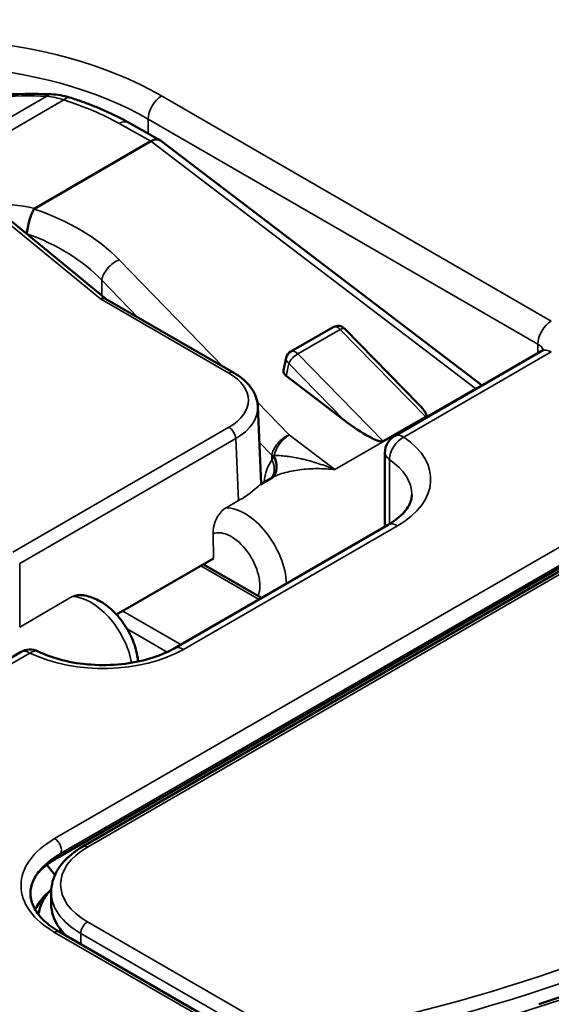
# Model space of a CAD drawing. Units: inches. Extents: x 0 to 17, y -11 to 11.
# Drawn here: x 11.3 to 11.5, y -1.6 to -1.2 of the extents above; entities that cross this region are included whole.
import ezdxf

# ---------------------------------------------------------------- set-up
doc = ezdxf.new("R2010")
doc.units = ezdxf.units.IN
doc.header["$MEASUREMENT"] = 0
doc.layers.add('Visible (ANSI)', color=7, linetype='Continuous', lineweight=50)
doc.layers.add('Visible Narrow (ANSI)', color=7, linetype='Continuous', lineweight=35)

msp = doc.modelspace()

# ---------------------------------------------------------------- linework, layer by layer
at = {"layer": 'Visible (ANSI)'}
for p, q in [((11.31772851705091, -1.232318025736257), (11.30528799208923, -1.225339946027797)), ((11.31411577819654, -1.232766526120011), (11.26807534158888, -1.259347984589093)), ((11.31797919787505, -1.232482614848303), (11.44545679511702, -1.329547224805063)), ((11.23963417122559, -1.248829350517079), (11.29628076953577, -1.295227628934279)), ((11.29617713189736, -1.295167793716226), (11.34695671692498, -1.324485400801203)), ((11.36957032132886, -1.316075017900383), (11.38642807208089, -1.306427993376454)), ((11.42022144010525, -1.33695782080529), (11.39097114104606, -1.307060261961377)), ((11.36670929912679, -1.323494339610059), (11.36776552453921, -1.318546831671464)), ((11.46914130152436, -1.315872968654711), (11.41069347579741, -1.349617836571705)), ((11.36774109988892, -1.325677611343488), (11.39075273389471, -1.343320274044325)), ((11.35789883590041, -1.368583794862369), (11.35650623028005, -1.337879462852451)), ((11.40624644438048, -1.351635906835762), (11.42310419513251, -1.341988882312288)), ((11.4069434757971, -1.385451829728916), (11.4069434757971, -1.356113027100472)), ((11.54268198644377, -1.363398024400775), (11.2768098367178, -1.516899381615056)), ((11.28707289535941, -1.51231538630598), (11.54755563398976, -1.361925607038282)), ((11.35753021794835, -1.368796616536182), (11.36229254448744, -1.366047086026791)), ((11.40814333531671, -1.384759090512469), (11.32329052157456, -1.433748885367985)), ((11.30051848551375, -1.420367730289835), (11.33899249018486, -1.398154753335783)), ((11.3580153455282, -1.413700498910638), (11.33504090726819, -1.400436200796756)), ((11.26242408430789, -1.435221209660975), (11.20397625857959, -1.468966077578878)), ((11.27609047489022, -1.523527368625745), (11.27286937066901, -1.519520260422704)), ((11.27241931083927, -1.531449779548874), (11.27128737001612, -1.532581720372017)), ((11.27458051617759, -1.530361982099274), (11.27458051617759, -1.53514148210841)), ((11.277830457444, -1.546098872800465), (11.34162667048258, -1.582931633571642))]:
    msp.add_line(p, q, dxfattribs=at)
at = {"layer": 'Visible (ANSI)', "extrusion": (0, 0, -1)}
for centre, radius, start, end in [((-11.38829063388357, -1.309682738148675), 0.003749999999999868, 60.21919964984744, 135.6269673155439), ((-11.371432883132, -1.319329762672149), 0.003749999999999903, 12.05096046301228, 60.21919964984744), ((-11.41444347579727, -1.356113027100472), 0.007499999999999571, 0, 59.99999999998969), ((-11.26617408430775, -1.441716400189287), 0.007499999999999302, 59.99999999998969, 116.0090736502527)]:
    msp.add_arc(centre, radius, start, end, dxfattribs=at)
for centre, major_axis, ratio, start_param, end_param in [((11.31373324577407, -1.238676302472848), (-0.00412348719566801, -0.006280361780220687), 0.5344933555854722, 2.326064792189037, 3.178940461239562), ((11.37040288402704, -1.324154422909013), (-0.00371111585657048, 0.0005640700016797877), 0.6608341392319713, 5.406984107722749, 6.322523633270049), ((11.41026941700693, -1.332147874672936), (-0.0129989075942619, 0.009698184576221902), 0.1739157191463016, 2.303907113622203, 3.217046133204338), ((11.3934116662549, -1.34179489919641), (0.0129989075942619, -0.009698184576221902), 0.1739157191463016, 0.0754534796145536, 1.646030268677562), ((11.23714957201582, -1.367484024327476), (0.6874999999999806, 9.45129391416417e-16), 0.5773502691896258, 4.526323882594257e-15, 3.141592653589797), ((11.32839859768319, -1.542645636917749), (-0.06132223631492427, 0), 0.447213595500134, 0.2514351224611173, 0.4766782429753167), ((11.31458051617756, -1.535465085730246), (-0.03999999999993579, 5.204170427930281e-18), 0.5773502691896236, 5.720746770431395, 5.782541559544483)]:
    msp.add_ellipse(centre, major_axis=major_axis, ratio=ratio, start_param=start_param, end_param=end_param, dxfattribs=at)
at = {"layer": 'Visible (ANSI)'}
for centre, major_axis, ratio, start_param, end_param in [((11.29414104162742, -1.29832238346942), (0.002136961434190444, 0.003090753298015707), 0.6244284030664192, 0.05085642594273909, 0.8362545893402337), ((11.23714957201582, -1.337469529230001), (0.4713881182931517, -1.637578961322062e-15), 0.5773502691896202, 5.223866519200553, 6.435001221431826)]:
    msp.add_ellipse(centre, major_axis=major_axis, ratio=ratio, start_param=start_param, end_param=end_param, dxfattribs=at)
for points, knots in [([(11.92464957201582, -1.35861815466931), (11.92464957201582, -1.31625898495029), (11.91325146425788, -1.273973682155864), (11.86893313683094, -1.193197212216981), (11.83548379545118, -1.154809608266513), (11.74948216464327, -1.08559658174452), (11.69648279999501, -1.054955816668533), (11.57674767302751, -1.005028155281687), (11.50999801496027, -0.9857753701926217), (11.36966310925618, -0.9605432565417491), (11.2961154043669, -0.9545454512817546), (11.14953849142966, -0.9563286386773857), (11.07653522860619, -0.9640988511964483), (10.93827122460061, -0.992678191571466), (10.87304111716275, -1.013491662570667), (10.75684692041659, -1.066295421826434), (10.70591908272945, -1.098294649724702), (10.62387261209778, -1.170548368429971), (10.59267621698063, -1.210803076343362), (10.55767080411488, -1.287472344805318), (10.54964957201582, -1.323028437295287), (10.54964957201582, -1.35861815466931)], [0.7853981633974484, 0.7853981633974484, 0.7853981633974484, 0.7853981633974484, 1.092164299087712, 1.092164299087712, 1.407703336545656, 1.407703336545656, 1.730699148955239, 1.730699148955239, 2.05429249737878, 2.05429249737878, 2.377262706998321, 2.377262706998321, 2.699993510032813, 2.699993510032813, 3.023032376635058, 3.023032376635058, 3.346688798601942, 3.346688798601942, 3.669249219556386, 3.669249219556386, 3.926990816987241, 3.926990816987241, 3.926990816987241, 3.926990816987241]), ([(11.70214957201551, -1.33629385493712), (11.70214957201551, -1.307655419225719), (11.69425916872387, -1.279040634625725), (11.66352547047199, -1.224574816284965), (11.64053684610235, -1.19875283875397), (11.58168177893458, -1.152484048115165), (11.54571224741403, -1.132085634696049), (11.46454653919773, -1.098899905329271), (11.41935791295691, -1.08612308243344), (11.32436822389354, -1.069465826427839), (11.27458697678412, -1.065582511542269), (11.17543699027328, -1.067083147744123), (11.12608558501097, -1.072464334895793), (11.0599091757208, -1.086290215222997), (11.04085755279948, -1.091127882981235), (11.02244597015988, -1.096682599555587)], [0.7853981633974575, 0.7853981633974575, 0.7853981633974575, 0.7853981633974575, 1.100339278962924, 1.100339278962924, 1.418842941243057, 1.418842941243057, 1.740004274783482, 1.740004274783482, 2.061319243923886, 2.061319243923886, 2.382403096890398, 2.382403096890398, 2.703402798945593, 2.703402798945593, 2.837722291140692, 2.837722291140692, 2.837722291140692, 2.837722291140692]), ([(11.28190589405903, -1.215412725601235), (11.28359995449546, -1.215943043127007), (11.28527057251676, -1.216500544222052), (11.28856048777106, -1.217668886400114), (11.29017978497131, -1.218279726945164), (11.29336275625655, -1.219553670929125), (11.29492643049252, -1.220216773810515), (11.29799398590285, -1.221594132963199), (11.29949786746283, -1.222308388696527), (11.30244179210558, -1.223786928245753), (11.30388183586501, -1.224551211609631), (11.30528799208923, -1.225339946027797)], [6.0117038611213, 6.0117038611213, 6.0117038611213, 6.0117038611213, 6.066000150332957, 6.066000150332957, 6.120296439544615, 6.120296439544615, 6.174592728756272, 6.174592728756272, 6.228889017967929, 6.228889017967929, 6.283185307179586, 6.283185307179586, 6.283185307179586, 6.283185307179586]), ([(11.26776866094496, -1.259633675630065), (11.2674437588812, -1.260196928811164), (11.26711889544185, -1.260883875944709), (11.26680528974111, -1.261668552021982), (11.26649168403764, -1.262453228104713), (11.26619642241303, -1.263320121762698), (11.26593693796667, -1.264215849374049), (11.26567745352031, -1.265111576985854), (11.26545397023392, -1.266037165342349), (11.26528332865519, -1.266920634843226), (11.26511268707645, -1.267804104344103), (11.26499187670379, -1.268664834966311), (11.2649328305306, -1.269415739922332)], [1.688654818801055e-09, 1.688654818801055e-09, 1.688654818801055e-09, 1.688654818801055e-09, 0.25, 0.25, 0.25, 0.5, 0.5, 0.5, 0.75, 0.75, 0.75, 1, 1, 1, 1]), ([(11.26807534158888, -1.259347984589093), (11.26797329072178, -1.259406903684502), (11.26787071424724, -1.259490827816515), (11.26779483859855, -1.259591576154415), (11.26778108644066, -1.259612134675971), (11.26776866094496, -1.259633675630065)], [-1.479797046289227, -1.479797046289227, -1.479797046289227, -1.479797046289227, -1.475398120265004, -1.475398120265004, -1.474365874749118, -1.474365874749118, -1.474365874749118, -1.474365874749118]), ([(11.46914130152436, -1.315872968654711), (11.46940213758034, -1.315722374887608), (11.46960717362754, -1.31557960987673), (11.46990063800331, -1.315346407098312), (11.46998862372811, -1.315256312705495), (11.47004248088797, -1.315195286419547), (11.47004971224442, -1.315185579315292), (11.47004971224442, -1.315185579315292)], [2.98896023340803e-15, 2.98896023340803e-15, 2.98896023340803e-15, 2.98896023340803e-15, 0.1570796326794938, 0.1570796326794938, 0.3141592653589845, 0.3141592653589845, 0.3804885151298194, 0.3804885151298194, 0.3804885151298194, 0.3804885151298194]), ([(11.34695671692452, -1.324485400800748), (11.34936715604499, -1.325877068474236), (11.35144950685799, -1.327558326999204), (11.35461243188229, -1.331339665372505), (11.35573336649986, -1.333503577037826), (11.35637919188957, -1.336455066154011), (11.35647386902929, -1.337168615449608), (11.35650633145542, -1.337884296027804)], [0, 0, 0, 0, 0.09950271996577278, 0.09950271996577278, 0.1978670539660941, 0.1978670539660941, 0.2285407270962791, 0.2285407270962791, 0.2285407270962791, 0.2285407270962791]), ([(11.40814333531671, -1.384759090512469), (11.40951489210738, -1.383967221830043), (11.41074322290024, -1.3831327194848), (11.41288326910671, -1.381432122195728), (11.41379452320098, -1.380566385499586), (11.41529651076644, -1.378864462806158), (11.41588702254421, -1.378029336658054), (11.41678304107927, -1.376437200051877), (11.41708968520652, -1.375681494278505), (11.41748376942269, -1.374244960311424), (11.41757353016328, -1.373563282731519), (11.41757353016328, -1.372883107969736)], [6.283185307179574, 6.283185307179574, 6.283185307179574, 6.283185307179574, 6.440264939859068, 6.440264939859068, 6.597344572538562, 6.597344572538562, 6.754424205218056, 6.754424205218056, 6.91150383789755, 6.91150383789755, 7.068583470577043, 7.068583470577043, 7.068583470577043, 7.068583470577043]), ([(11.28502345314064, -1.412590185926527), (11.28600935492613, -1.41256931126143), (11.28697677545824, -1.412650525584448), (11.28985616480304, -1.413147047913279), (11.29166571679707, -1.413819396412672), (11.29542734011738, -1.415795424607476), (11.29732281831639, -1.417216044061641), (11.30084695227606, -1.420580444257647), (11.30245846885918, -1.422548630568579), (11.30521193009144, -1.426774594339784), (11.30635891911242, -1.429026977152242), (11.30811650488522, -1.433690429316338), (11.30872593860704, -1.436100720191442), (11.30900732073951, -1.438666435169106), (11.30902186943558, -1.438810342744981), (11.30903516804346, -1.43895429261145)], [1.106819569830748, 1.106819569830748, 1.106819569830748, 1.106819569830748, 1.24776368871578, 1.24776368871578, 1.539993085774067, 1.539993085774067, 1.900862512565828, 1.900862512565828, 2.277299118896206, 2.277299118896206, 2.648218768534522, 2.648218768534522, 3.021443202203411, 3.021443202203411, 3.04361243165665, 3.04361243165665, 3.04361243165665, 3.04361243165665]), ([(11.26946293539913, -1.43497596559653), (11.27224997823578, -1.436335843620762), (11.27548235141057, -1.437508215175948), (11.2825786214903, -1.439304305869863), (11.28645277737087, -1.439916615626752), (11.29440996890162, -1.440463875361255), (11.2984935605923, -1.440392451766437), (11.30640123592957, -1.439567111106024), (11.31022414561357, -1.438812808376477), (11.3171493287341, -1.436750260872467), (11.32025855122401, -1.43544875189489), (11.32301373131349, -1.433907436863118), (11.32315284400329, -1.433828373551004), (11.32329052157456, -1.433748885367985)], [4.796134637429829, 4.796134637429829, 4.796134637429829, 4.796134637429829, 5.084631526051468, 5.084631526051468, 5.379223212284774, 5.379223212284774, 5.676633346234723, 5.676633346234723, 5.974043480184672, 5.974043480184672, 6.267417573410159, 6.267417573410159, 6.283185307179574, 6.283185307179574, 6.283185307179574, 6.283185307179574]), ([(11.28707289535941, -1.51231538630598), (11.28558351231641, -1.513175282007049), (11.28419372550206, -1.514112683114471), (11.28164752585417, -1.516136032052581), (11.28049091901039, -1.517222129882137), (11.27844883357329, -1.519536044875148), (11.27756327244015, -1.520764359887361), (11.27611012089892, -1.523346466922229), (11.27554311844369, -1.524700877050217), (11.27477773104283, -1.527490902515163), (11.27458051617759, -1.528926057602783), (11.27458051617759, -1.530361982099274)], [2.592924186351547e-16, 2.592924186351547e-16, 2.592924186351547e-16, 2.592924186351547e-16, 0.1570796326794916, 0.1570796326794916, 0.314159265358983, 0.314159265358983, 0.4712388980384744, 0.4712388980384744, 0.6283185307179657, 0.6283185307179657, 0.7853981633974572, 0.7853981633974572, 0.7853981633974572, 0.7853981633974572]), ([(11.26893812386379, -1.523194875531752), (11.26912887028857, -1.522973419480858), (11.26932665070308, -1.522752694652334), (11.26999796310565, -1.522032149340683), (11.27050086827103, -1.521536202265432), (11.27157788732847, -1.520558522742229), (11.27215199571174, -1.520076796875836), (11.27336891174855, -1.519132070420236), (11.27401171403244, -1.518669073393065), (11.27536271674262, -1.517766037215987), (11.2760709125846, -1.517325999662242), (11.2768098367178, -1.516899381615056)], [2.817670374309575, 2.817670374309575, 2.817670374309575, 2.817670374309575, 2.849701591098996, 2.849701591098996, 2.922674356721696, 2.922674356721696, 2.995647122344395, 2.995647122344395, 3.068619887967094, 3.068619887967094, 3.141592653589793, 3.141592653589793, 3.141592653589793, 3.141592653589793]), ([(11.26955881363346, -1.522346211696439), (11.26830542953803, -1.523964323605449), (11.26744310404774, -1.525601482376695), (11.26643231865046, -1.528820404503657), (11.2662750258396, -1.530404106867516), (11.2666165809328, -1.533588934704293), (11.26712020733294, -1.535199875136167), (11.26888099455709, -1.53845136390053), (11.27014346363921, -1.540087254485551), (11.27343895411559, -1.543231255434856), (11.27547024995329, -1.544736206370525), (11.277830457444, -1.546098872800465)], [3.506456481703288, 3.506456481703288, 3.506456481703288, 3.506456481703288, 3.74764298143957, 3.74764298143957, 3.988829481175852, 3.988829481175852, 4.230015980912134, 4.230015980912134, 4.471202480648417, 4.471202480648417, 4.712388980384699, 4.712388980384699, 4.712388980384699, 4.712388980384699]), ([(11.2696101404681, -1.53926623587993), (11.26979574434335, -1.536843846278751), (11.27074252733791, -1.534419442400557), (11.27301213998089, -1.531117859031818), (11.27376975106836, -1.530186153926005), (11.27461776438576, -1.529276738433945)], [-0.2970606285717088, -0.2970606285717088, -0.2970606285717088, -0.2970606285717088, -0.1693931288782631, -0.1693931288782631, -0.1178239764311008, -0.1178239764311008, -0.1178239764311008, -0.1178239764311008]), ([(11.27458051617759, -1.53514148210841), (11.27458051617759, -1.538110190906062), (11.2756318216957, -1.541376383365767), (11.27827602071056, -1.54513235174816), (11.27885769073691, -1.545853319345477), (11.27948956613682, -1.546549988755467)], [2.718498739930236, 2.718498739930236, 2.718498739930639, 2.718498739930639, 2.875225512172857, 2.875225512172857, 2.913403381696881, 2.913403381696881, 2.913403381696881, 2.913403381696881])]:
    msp.add_open_spline(points, degree=3, knots=knots, dxfattribs=at)
for points in [[(11.25341056427396, -1.214420861464513), (11.26070822209067, -1.213968018315407), (11.26783809139942, -1.213873076203052), (11.27459277020944, -1.214136861133264)], [(11.27459277022217, -1.214136861133719), (11.27703273205952, -1.214232146978683), (11.27951416123096, -1.21466400511188), (11.28190589403812, -1.215412725594868)], [(11.36229295783232, -1.366046634069315), (11.36229450299152, -1.366045741512133), (11.36229604874234, -1.366044849085919), (11.36229759508342, -1.366043956790671)], [(11.27434116993027, -1.529577497915833), (11.27166278346203, -1.531816356595735), (11.26951207704951, -1.534462443744795), (11.2682667663089, -1.537297685152206)]]:
    msp.add_open_spline(points, degree=3, dxfattribs=at)
at = {"layer": 'Visible Narrow (ANSI)'}
for p, q in [((11.22708642132147, -1.241334174486363), (11.27286085103515, -1.214906295169365)), ((11.27958980148423, -1.216403533764586), (11.23212952181802, -1.243804739005535)), ((11.31834320854978, -1.214768603030715), (11.47289130152421, -1.303996986112432)), ((11.31303990769083, -1.22395418956601), (11.31303990769083, -1.229688113418414)), ((11.46758800066573, -1.313182572647728), (11.31303990769083, -1.22395418956601)), ((11.31411577819654, -1.232766526120011), (11.30154343511867, -1.225714507625051)), ((11.44279556512902, -1.330746513177454), (11.31411577819654, -1.232766526120011)), ((11.29414104162742, -1.295260521290837), (11.237257964332, -1.248668546904335)), ((11.30156847652188, -1.27975765685367), (11.34263282164966, -1.321988998699888)), ((11.29463068891846, -1.287854222187415), (11.29470513787601, -1.293937055473615)), ((11.3088651849057, -1.302493244535961), (11.29463068891846, -1.287854222187415)), ((11.34508171692505, -1.324671133886548), (11.29414104162742, -1.295260521290837)), ((11.3892294072225, -1.307364502479212), (11.37237165647093, -1.317011527002686)), ((11.42310419513251, -1.341988882312288), (11.3892294072225, -1.307364502479212)), ((11.46758800066573, -1.316769767323857), (11.46758800066573, -1.313182572647728)), ((11.37237165647093, -1.317011527002686), (11.40624644438048, -1.351635906835762)), ((11.47289130152421, -1.316244434826311), (11.41444347579727, -1.349989302743305)), ((11.3687712266551, -1.320852353123863), (11.36774109988892, -1.325677611343488)), ((11.39075273389471, -1.343320274044325), (11.3687712266551, -1.320852353123863)), ((11.38711090611059, -1.36289606605167), (11.44279556512902, -1.330746513177454)), ((11.35628229997701, -1.336026377926808), (11.36900177251618, -1.3491073217783)), ((11.25944111909803, -1.395541446779115), (11.34508171692505, -1.346096824570376)), ((11.35231921382228, -1.347182181959832), (11.35231832740965, -1.347181270356467)), ((11.36900177251618, -1.3491073217783), (11.38711090611059, -1.36289606605167)), ((11.34773245869974, -1.35060894301794), (11.26209186087317, -1.400053565226679)), ((11.34884692980222, -1.375180932554921), (11.34773245869974, -1.35060894301794)), ((11.36206398491276, -1.357203887112044), (11.35715365751412, -1.352154014422903)), ((11.27595545744361, -1.509137938371149), (11.54182760717003, -1.355636581156867)), ((11.36208731267197, -1.359109875791527), (11.36206398491276, -1.357203887112044)), ((11.54412400380397, -1.361555199639023), (11.27825185407755, -1.515056556853759)), ((11.40871515152503, -1.358908040578607), (11.40871515152503, -1.384421564679977)), ((11.27723123335136, -1.516508542655155), (11.54310338307778, -1.363007185440418)), ((11.54943063399014, -1.362111340124082), (11.2889478953598, -1.51250111939178)), ((11.34884692980222, -1.375180932554921), (11.34391382418744, -1.378029062409476)), ((11.41189333531656, -1.385130556683615), (11.32704052157442, -1.434120351539585)), ((11.33877301084658, -1.388349824507239), (11.33899249018486, -1.398154753335783)), ((11.26209186087317, -1.400053565226679), (11.26209186087317, -1.425268994954857)), ((11.35672618779381, -1.414224468186129), (11.33394255769735, -1.401070333216902)), ((11.28292586431007, -1.413240477462276), (11.26209186087317, -1.425268994954857)), ((11.30300663602065, -1.41893119592485), (11.32579026611711, -1.432085330894077)), ((11.32054844197637, -1.435182686672286), (11.30467740680569, -1.426019540244377)), ((11.26617408430775, -1.435592675832575), (11.20772625857944, -1.469337543750024)), ((11.27723123335136, -1.516508542655155), (11.27825185407755, -1.515056556853759)), ((11.2889478953598, -1.54209912045051), (11.36913538028148, -1.588395386455867)), ((11.33975167048265, -1.583117366657442), (11.27595545744361, -1.546284605886266)), ((11.36806091796461, -1.593898769704973), (11.28629624493033, -1.546691913717931)), ((11.28629624493033, -1.546691913717931), (11.28629624493033, -1.550986597484533))]:
    msp.add_line(p, q, dxfattribs=at)
for centre, major_axis, ratio, start_param, end_param in [((11.23714957201582, -1.346391942367498), (-0.673382949113428, 8.326672684688447e-17), 0.5773502691896257, 5.497787143782138, 11.78097245096172), ((11.23714957201582, -1.333231992758991), (0.4612499999999692, 3.7470027081098e-16), 0.5773502691896227, 6.077454562459708, 8.335509434922848), ((11.23714957201582, -1.336854336289869), (0.4752818440038838, -4.163336342344224e-17), 0.5773502691896258, 0.3483135384643858, 1.608976739281982), ((11.22465156004227, -1.268861501517202), (-0.1324999999999963, -7.986666883397002e-15), 0.5773502691896233, 3.926990816987069, 5.277253882859786), ((11.22465156004227, -1.274985225873914), (-0.1249999999999956, -7.500944310123509e-15), 0.5773502691896233, 3.926990816987064, 5.277253882859791), ((11.23714957201537, -1.333231992758991), (-0.4612499999999654, -2.081668171172113e-16), 0.5773502691896226, 5.801657506231245, 8.059712378695595), ((11.2280619322205, -1.260110256599527), (-0.1013593189729179, -0.01999277806056072), 0.401529968444057, 4.177084908715853, 4.391276693277421), ((11.27430010194848, -1.221631148644045), (0.0002926682737284891, 0.007494287509934069), 0.4940764687607674, 1.059821907226908e-08, 0.4767832299009622), ((11.27966527665512, -1.222570213543785), (0.002240617404235205, 0.007157487942555918), 0.4092424399766464, -7.993605777301127e-15, 0.6734605829514316), ((11.30161891028956, -1.23188118740425), (0.003669081799871015, 0.006541241376516457), 0.5855084931744634, 5.589748050049872e-14, 0.7781800537510719), ((11.24375292734248, -1.307300874558203), (-0.06206405491669802, 0.01205293208473402), 0.6676574637319559, 3.892117501194946, 4.496086144914643), ((11.23714957201582, -1.336791212868755), (0.473970737278348, -6.938893903907039e-18), 0.577350269189626, 4.547101256328182, 6.448473031236247), ((11.38829063388357, -1.309682738148675), (-0.001862561802895284, 0.003254744771928311), 0.5754938549309744, 5.137270423449864, 6.283185307179629), ((11.46228469980679, -1.316244434826311), (0.007499999999995587, 6.071532165918655e-18), 0.5773502691896232, 0.1679057291922988, 0.7853981633976591), ((11.371432883132, -1.319329762672149), (-0.003667358592783451, 0.0007829310007504599), 0.6876909051343811, 3.964582114902579e-14, 0.9155395255473627), ((11.371432883132, -1.319329762672149), (-0.002680507162274204, -0.00262247618730762), 0.3371363396534618, 4.054731673171583, 5.625308462234641), ((11.371432883132, -1.319329762672149), (-0.001862561802895265, 0.003254744771928304), 0.5754938549309787, 5.13727042344987, 6.283185307179614), ((11.32650107781592, -1.335383979228462), (-0.02626799352333164, 0), 0.5769547854032142, 2.356537106530512, 3.926648200649071), ((11.44196069026111, -1.336311864753023), (-0.004543512002338985, -0.005967118122226132), 0.4792615467894023, 3.628201528956032, 3.994468322639967), ((11.23714957201537, -1.33629385493712), (-0.464999999999973, -8.982298238535445e-15), 0.577350269189623, -6.394884621840902e-14, 1.776527071515927), ((11.36816689764828, -1.354672673353415), (-0.005377073938894469, -0.005228486956630619), 0.5664759163409977, 4.07249296088928, 5.671481505141889), ((11.36816689764828, -1.354672673353415), (-0.004543512002338753, -0.005967118122226089), 0.4792615467894262, 3.994468322640109, 5.503091679325974), ((11.38007353016337, -1.366759383613024), (0.04499999999999653, 1.214306433183732e-17), 0.5773502691896226, 5.497787143782104, 6.984837813531856), ((11.36816689764828, -1.354672673353415), (0.007499438321377097, 9.178705707902287e-05), 0.5690751014472155, 3.754826592710804, 3.875929558735487), ((11.41444347579727, -1.356113027100472), (-0.007500000000001395, -1.717095216014302e-15), 0.5773502691896232, -8.020251129892131e-13, 0.7016525063511265), ((11.37716294486881, -1.385517254784171), (0.01215850357954603, -0.02864342498798002), 0.4742427984518675, 3.385161395454723, 3.867285420398257), ((11.38007353016337, -1.372883107969736), (0.03749999999999545, -3.502927115039647e-16), 0.5773502691896232, 3.619645555320808e-14, 0.7016525063523842), ((11.34605299092118, -1.402486290518008), (-0.007968750000000697, 0.01380227987281366), 0.5773502691896284, 3.589589823579177, 6.200105070872215), ((11.34605299092118, -1.402486290518008), (0.007968749999990801, -0.01380227987279652), 0.5773502691896286, 4.237908197290491, 4.264391810394901), ((11.23715963147651, -1.336288047104953), (0.4649999999999891, 2.775557561562816e-17), 0.5773502691896236, 4.997754432595931, 5.997784992974029), ((11.23715963147651, -1.333226184926369), (0.4612499999999904, 1.387778780781408e-17), 0.5773502691896237, 5.002570629639042, 5.992968604327872), ((11.29036833190275, -1.434635843392224), (-0.01171875000000111, 0.0202974704011967), 0.5773502691896285, 4.164398424276984, 5.963519019108057), ((11.32579026611711, -1.435147193072206), (-0.001874999999999614, -0.003247595264191423), 0.5773502691896258, 3.926990816987069, 4.308666639017277), ((11.29522071642077, -1.415749178468539), (0.04500000000000003, 2.699229728619838e-15), 0.5773502691896233, 4.010736474032287, 5.497787143781946), ((11.26617408430775, -1.441716400189287), (0.003288851091566996, 0.006740434592627586), 0.5270327957319713, -1.266542426492379e-12, 0.7468894853069237), ((11.30812541517798, -1.527711272128707), (-0.04549519052837441, -1.040834085586056e-17), 0.5773502691896227, 5.497787143782134, 7.068583470577058), ((11.27595545744361, -1.512199800549732), (0.001874999999999758, -0.003247595264191281), 0.5773502691896208, 0.261799387799142, 2.356194490192366), ((11.31458051617756, -1.527300119921145), (-0.03624999999999915, 1.73472347597676e-18), 0.5773502691896237, 5.49778714378213, 7.068583470577025), ((11.2889478953598, -1.515562981570364), (-0.001874999999999892, 0.003247595264191507), 0.5773502691896195, 5.497787143782098, 6.283185307179572), ((11.27493483671742, -1.513651786351128), (0.001875000000029262, -0.003247595264235327), 0.577350269189621, -3.257838443460059e-12, 0.2617993877921828), ((11.31458051617756, -1.530361982099274), (-0.03999999999999894, -1.170286090257357e-16), 0.5773502691896236, -1.154631945610163e-14, 0.7853981633974182), ((11.2889478953598, -1.545160982628639), (-0.00187499999999973, -0.003247595264191664), 0.5773502691896263, 3.926990816987068, 5.497787143781965), ((11.27595545744361, -1.549346468064849), (0.001874999999999917, 0.003247595264191231), 0.5773502691896257, 1.264948892136786e-13, 0.7853981633976093)]:
    msp.add_ellipse(centre, major_axis=major_axis, ratio=ratio, start_param=start_param, end_param=end_param, dxfattribs=at)
at = {"layer": 'Visible Narrow (ANSI)', "extrusion": (0, 0, -1)}
for centre, major_axis, ratio, start_param, end_param in [((11.22950693178518, -1.267304802216112), (0.1018673705320515, 0.001246774191993618), 0.5690751014472685, 5.233321244585506, 5.504802690643784), ((11.24362536258604, -1.296878228321001), (0.06999475766619292, 0.0008566791994066319), 0.5690751014472685, 4.807481994068611, 5.076181140157042), ((11.24458780221039, -1.301735522983089), (0.06965986590818866, -0.01167045585703028), 0.659048137770791, 4.939531795126561, 5.55178131244776), ((11.24370083775375, -1.303044908105202), (0.06249531935322022, 0.0007648921424302269), 0.5690751014472685, 5.062289768751352, 5.06598272433028), ((11.30073360165397, -1.285323008428785), (0.005377073938895207, 0.005228486956630056), 0.5664759163410009, 3.753296455627128, 5.352284999879738), ((11.38829063388357, -1.309682738148675), (0.002680507162274339, 0.002622476187307421), 0.3371363396534311, 5.370046287597431, 6.283185307179559), ((11.47289130152421, -1.322368159183023), (-0.003749999999998197, 0.006495190528378571), 0.5773502691896207, 3.919038016574857e-13, 0.7853981633980169), ((11.34508171692505, -1.327732996065132), (0.001874999999999889, 0.003247595264191448), 0.577350269189629, 5.497787143782134, 6.283185307179641), ((11.44018658116647, -1.348138236849971), (0.01171875000002315, -0.02029747040124048), 0.5773502691896284, 4.085073932912662, 4.100378214913984), ((11.34508171692505, -1.349158686748504), (0.001874999999999698, -0.003247595264191599), 0.577350269189625, 3.92699081698707, 5.471607205002039), ((11.41444347579727, -1.356113027100472), (0.004230697040864095, 0.006192834774835997), 0.6236209577056567, 3.881460691613705, 5.452257018408636), ((11.41444347579727, -1.356113027100472), (-0.003749999999999183, 0.006495190528384558), 0.5773502691896208, -5.906386491005833e-13, 0.7853981633965408), ((11.36823850361361, -1.357548622996527), (0.006269517261445803, 0.001219632569150565), 0.3154541889352481, 3.671814608126226, 3.765599562153874), ((11.23714957201582, -1.35861815466931), (0.6874999999999805, 8.966612174976266e-16), 0.5773502691896258, 4.683919415482873e-15, 3.141592653589798), ((11.35598439993646, -1.361641089550156), (0.005800037535530427, -0.004754951586129421), 0.8540291628994625, 5.140675204958914, 6.262534380374133), ((11.35135629178012, -1.399424428339424), (-0.01171874999999958, 0.02029747040119686), 0.5773502691896286, 0.3196662880810052, 2.304421424439358), ((11.41189333531656, -1.391254281040782), (-0.003749999999999183, 0.006495190528383617), 0.5773502691896208, -3.801403636316536e-13, 0.7853981633968601), ((11.26617408430775, -1.441716400189287), (-0.003749999999999183, 0.006495190528383417), 0.5773502691896207, -3.366196210663475e-13, 0.7853981633969269), ((11.32704052157442, -1.440244075896297), (-0.00374999999999916, 0.006495190528384371), 0.5773502691896124, -5.444533712761768e-13, 0.7853981633966102), ((11.30812541517798, -1.534345306848971), (0.04369097093722416, -2.574329638349512e-15), 0.5773502691896228, 3.600355718382315, 3.926990816986738), ((11.30812541517798, -1.532304065396582), (0.04224759526412879, -2.48932818802665e-15), 0.5773502691896227, 3.562126988873254, 3.926990816987242)]:
    msp.add_ellipse(centre, major_axis=major_axis, ratio=ratio, start_param=start_param, end_param=end_param, dxfattribs=at)
at = {"layer": 'Visible Narrow (ANSI)', "extrusion": (0, 0, -0.9999999999999998)}
for centre in [(11.31834320854978, -1.220892327387427), (11.47289130152421, -1.310120710469144)]:
    msp.add_ellipse(centre, major_axis=(0.003750000000000285, 0.006495190528382887), ratio=0.5773502691896258, start_param=3.926990816987076, end_param=5.497787143781973, dxfattribs=at)
at = {"layer": 'Visible Narrow (ANSI)', "extrusion": (0, 0, -0.9999999999999999)}
for centre, major_axis, ratio, start_param, end_param in [((11.32650107781592, -1.338445841407045), (-0.03001526471272952, -0.0001698760482420783), 0.5770412428257082, 3.118974446868537, 3.92991404349395), ((11.35710360582288, -1.360528524090549), (0.004749865208041769, -0.005804203692620686), 0.8293932368514018, 4.878129818149585, 6.25784279034972), ((11.35768453555374, -1.360092982837594), (0.004266285475062939, -0.00616837160401871), 0.7842560704594089, 4.812880395652954, 6.257593232108355), ((11.35672618779381, -1.417286330364712), (0.001874999999999829, 0.00324759526419135), 0.5773502691896258, 5.497787143782138, 5.879462965811576)]:
    msp.add_ellipse(centre, major_axis=major_axis, ratio=ratio, start_param=start_param, end_param=end_param, dxfattribs=at)
at = {"layer": 'Visible Narrow (ANSI)'}
for points in [[(11.27958980148423, -1.216403533764586), (11.27733972678061, -1.215583810295792), (11.27509629114638, -1.215088027307027), (11.27286085103515, -1.214906295169365)], [(11.36208731267197, -1.359109875791527), (11.36224189158702, -1.358595064643831), (11.36242162827193, -1.358092267466398), (11.36263525173581, -1.357600598721982)], [(11.35692033015493, -1.414332708373403), (11.35685463087611, -1.414297340031661), (11.35678990739643, -1.414261256696571), (11.35672618779381, -1.414224468186129)], [(11.32579026611711, -1.432085330894077), (11.32585392982082, -1.432122087163387), (11.32591637908308, -1.432159487128482), (11.32597759454529, -1.432197502377656)]]:
    msp.add_open_spline(points, degree=3, dxfattribs=at)
for points, knots in [([(11.36292571660124, -1.357382828095504), (11.36360419971333, -1.357334523034277), (11.36434580448031, -1.357329073010513), (11.3651330648554, -1.357359025252189), (11.36597538425212, -1.357391072277986), (11.36686941422795, -1.357463495527989), (11.36778325399518, -1.357568114481618), (11.3679627154579, -1.357588659735919), (11.36814300180367, -1.357610465555334), (11.36832412356443, -1.357633497768783), (11.37010171741804, -1.357859544164038), (11.37195395556637, -1.358200347326127), (11.37383850300921, -1.358630204010732), (11.37403763394377, -1.358675624869628), (11.37423715563909, -1.358722058862421), (11.37443699529467, -1.358769474281852), (11.37531619148058, -1.358978078803355), (11.37620218650772, -1.359205725357223), (11.37708742934501, -1.359449667978405), (11.37818595240469, -1.359752383327285), (11.37928340547842, -1.360080198608992), (11.38038623878356, -1.360433930154139), (11.38050842622124, -1.360473121526846), (11.38063067974372, -1.360512631696091), (11.38075300822856, -1.360552465697291), (11.38174642634885, -1.360875953874237), (11.38273707554072, -1.361218200961938), (11.38373367708573, -1.3615827857602), (11.38486003384287, -1.361994838654917), (11.38599405010154, -1.36243540239955), (11.38711090611059, -1.36289606605167)], [0, 0, 0, 0, 0.1096465398968905, 0.1096465398968905, 0.1096465398968905, 0.2269614845879663, 0.2269614845879663, 0.2269614845879663, 0.25, 0.25, 0.25, 0.4761082447954376, 0.4761082447954376, 0.4761082447954376, 0.5, 0.5, 0.5, 0.605111970847369, 0.605111970847369, 0.605111970847369, 0.7355484103965472, 0.7355484103965472, 0.7355484103965472, 0.75, 0.75, 0.75, 0.8673599999442184, 0.8673599999442184, 0.8673599999442184, 1, 1, 1, 1]), ([(11.36229759508342, -1.366043956790671), (11.36276811633206, -1.365772448953047), (11.36329332845616, -1.365513075856578), (11.36472161722031, -1.364895393171517), (11.36569245492455, -1.364552013153096), (11.36871460434031, -1.363659622953472), (11.37089845475884, -1.36322893508075), (11.37545304656169, -1.362649684955594), (11.37775932280328, -1.362509571716581), (11.38241330518667, -1.362495833562642), (11.38478975297448, -1.362626692153279), (11.38711090611059, -1.36289606605167)], [0.0423286398546957, 0.0423286398546957, 0.0423286398546957, 0.0423286398546957, 0.1249999999999997, 0.1249999999999997, 0.2499999999999993, 0.2499999999999993, 0.4999999999999996, 0.4999999999999996, 0.7499999999999998, 0.7499999999999998, 1, 1, 1, 1]), ([(11.35751501998993, -1.368817765214752), (11.35730066200131, -1.368942477653016), (11.35699789208001, -1.369203980033925), (11.35595345099364, -1.370137707812754), (11.35494791243945, -1.371040954616072), (11.35227282578626, -1.373061369941732), (11.35060280320522, -1.374167178573297), (11.34884692980222, -1.375180932554921)], [0.9991127468924741, 0.9991127468924741, 0.9991127468924741, 0.9991127468924741, 1.043670326778654, 1.043670326778654, 1.119357652590493, 1.119357652590493, 1.195044978402333, 1.195044978402333, 1.195044978402333, 1.195044978402333]), ([(11.34391382418744, -1.378029062409476), (11.34328791832558, -1.378390429327263), (11.34255709172294, -1.378996151974642), (11.34139263165252, -1.380275622205298), (11.34076218240261, -1.381184925038704), (11.33984229092448, -1.382906977668862), (11.33941187478967, -1.38403257657499), (11.33888663417383, -1.386077461243511), (11.33875068962288, -1.387352655410703), (11.33877301084658, -1.388349824507239)], [0.7410346773805688, 0.7410346773805688, 0.7410346773805688, 0.7410346773805688, 0.7680144931182596, 0.7680144931182596, 0.7964066311997, 0.7964066311997, 0.8275275951861557, 0.8275275951861557, 0.8642836552460081, 0.8642836552460081, 0.8642836552460081, 0.8642836552460081]), ([(11.28502338311818, -1.412590409081512), (11.28499740624511, -1.412590817455092), (11.2849714764161, -1.412591602623232), (11.28434541848128, -1.412619876236457), (11.28357741669424, -1.412864303517816), (11.28292586431007, -1.413240477462276)], [0.7117439413750208, 0.7117439413750208, 0.7117439413750208, 0.7117439413750208, 0.7129543324298141, 0.7129543324298141, 0.7410396474008991, 0.7410396474008991, 0.7410396474008991, 0.7410396474008991])]:
    msp.add_open_spline(points, degree=3, knots=knots, dxfattribs=at)

doc.saveas('drawing.dxf')
